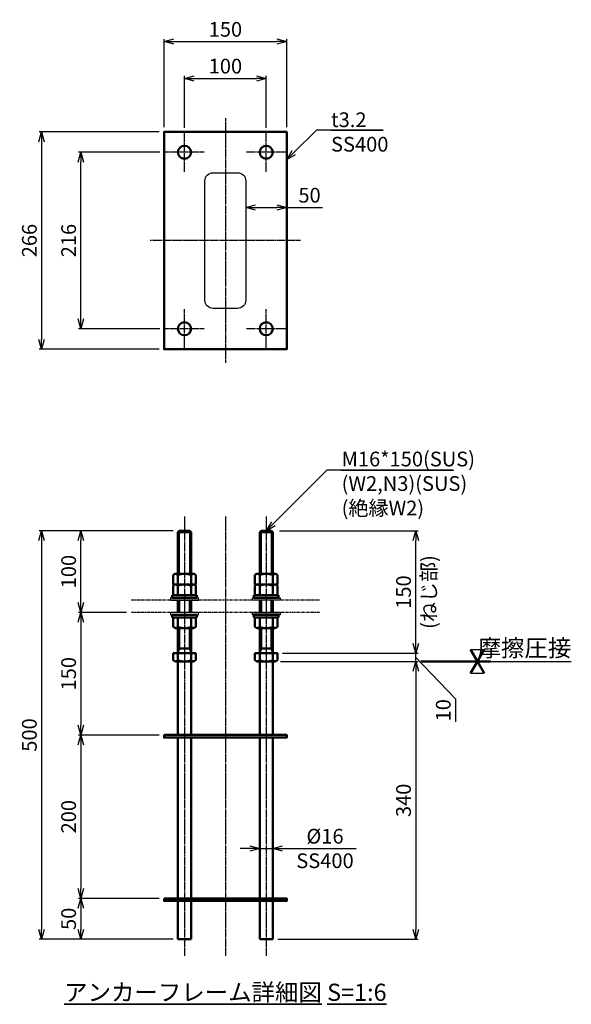
# Model space of a CAD drawing. Units: millimetres. Extents: x 40282 to 51986, y 21470 to 26587.
# Drawn here: x 51312 to 51986, y 21759 to 22964 of the extents above; entities that cross this region are included whole.
import ezdxf

# ---------------------------------------------------------------- set-up
doc = ezdxf.new("R2010")
doc.units = ezdxf.units.MM
doc.linetypes.add('ACJISTGB', pattern=[9, 4, -1, 1, -1, 1, -1])
doc.linetypes.add('AM_ISO08W050x2', pattern=[9, 6, -0.75, 1.5, -0.75])
for name, color, linetype, lineweight in [('AM_0', 7, 'Continuous', 50), ('AM_0N', 2, 'Continuous', 35), ('AM_11', 4, 'ACJISTGB', 25), ('AM_5', 134, 'Continuous', 25), ('AM_6', 2, 'Continuous', 35), ('AM_7', 4, 'AM_ISO08W050x2', 25)]:
    doc.layers.add(name, color=color, linetype=linetype, lineweight=lineweight)
doc.styles.get("Standard").update_dxf_attribs({"font": 'ISOCP.SHX', "bigfont": 'EXTFONT.SHX'})
doc.dimstyles.new('Mystandard$0', dxfattribs={"dimtxt": 3, "dimasz": 2, "dimexe": 0.5, "dimexo": 1, "dimgap": 1, "dimtad": 3, "dimdsep": 46, "dimtxsty": 'Standard', "dimblk": 'OPEN30', "dimcen": 0, "dimclrd": 256, "dimclre": 256, "dimclrt": 2, "dimadec": 0, "dimazin": 2, "dimtp": 0.1, "dimtm": 0.1, "dimtfac": 0.71, "dimtmove": 0, "dimatfit": 3, "dimldrblk": 'OPEN30', "dimfxl": 1, "dimtolj": 1, "dimtzin": 0, "dimlwd": -1, "dimlwe": -1, "dimarcsym": 1})

# ---------------------------------------------------------------- blocks, each defined once
blk = doc.blocks.new('_Open30')
at = {"color": 0, "lineweight": -2}
for p, q in [((-1, 0.27), (0, 0)), ((0, 0), (-1, -0.27)), ((0, 0), (-1, 0))]:
    blk.add_line(p, q, dxfattribs=at)
blk = doc.blocks.new('*D6')
at = {"layer": 'AM_5', "ltscale": 0.7, "transparency": 16777216}
for p, q in [((51442.4, 22238.9), (51383.5, 22238.9)), ((51386.5, 22226.9), (51386.5, 22100.9)), ((51482.2, 22088.9), (51383.5, 22088.9))]:
    blk.add_line(p, q, dxfattribs=at)
at = {"layer": 'Defpoints', "color": 0, "ltscale": 0.7, "transparency": 16777216}
for p in [(51448.4, 22238.9), (51386.5, 22088.9), (51488.2, 22088.9)]:
    blk.add_point(p, dxfattribs=at)
at = {"layer": 'AM_5', "ltscale": 0.7, "transparency": 16777216, "xscale": 12, "yscale": 12, "zscale": 12}
for p, rotation in [((51386.5, 22238.9), 90), ((51386.5, 22088.9), 270)]:
    blk.add_blockref('_Open30', p, dxfattribs=dict(at, rotation=rotation))
at = {"layer": 'AM_5', "color": 2, "ltscale": 0.7, "transparency": 16777216, "insert": (51371.5, 22163.9), "char_height": 18, "attachment_point": 5, "rotation": 90}
blk.add_mtext('\\A1;150', dxfattribs=at)
blk = doc.blocks.new('*D7')
at = {"layer": 'AM_5', "ltscale": 0.7, "transparency": 16777216}
for p, q in [((51482.2, 22088.9), (51383.5, 22088.9)), ((51386.5, 22076.9), (51386.5, 21900.9)), ((51482.2, 21888.9), (51383.5, 21888.9))]:
    blk.add_line(p, q, dxfattribs=at)
at = {"layer": 'Defpoints', "color": 0, "ltscale": 0.7, "transparency": 16777216}
for p in [(51488.2, 22088.9), (51386.5, 21888.9), (51488.2, 21888.9)]:
    blk.add_point(p, dxfattribs=at)
at = {"layer": 'AM_5', "ltscale": 0.7, "transparency": 16777216, "xscale": 12, "yscale": 12, "zscale": 12}
for p, rotation in [((51386.5, 22088.9), 90), ((51386.5, 21888.9), 270)]:
    blk.add_blockref('_Open30', p, dxfattribs=dict(at, rotation=rotation))
at = {"layer": 'AM_5', "color": 2, "ltscale": 0.7, "transparency": 16777216, "insert": (51371.5, 21988.9), "char_height": 18, "attachment_point": 5, "rotation": 90}
blk.add_mtext('\\A1;200', dxfattribs=at)
blk = doc.blocks.new('*D8')
at = {"layer": 'AM_5', "ltscale": 0.7, "transparency": 16777216}
for p, q in [((51482.2, 21888.9), (51383.5, 21888.9)), ((51386.5, 21876.9), (51386.5, 21850.9)), ((51499.2, 21838.9), (51383.5, 21838.9))]:
    blk.add_line(p, q, dxfattribs=at)
at = {"layer": 'Defpoints', "color": 0, "ltscale": 0.7, "transparency": 16777216}
for p in [(51488.2, 21888.9), (51386.5, 21838.9), (51505.2, 21838.9)]:
    blk.add_point(p, dxfattribs=at)
at = {"layer": 'AM_5', "ltscale": 0.7, "transparency": 16777216, "xscale": 12, "yscale": 12, "zscale": 12}
for p, rotation in [((51386.5, 21888.9), 90), ((51386.5, 21838.9), 270)]:
    blk.add_blockref('_Open30', p, dxfattribs=dict(at, rotation=rotation))
at = {"layer": 'AM_5', "color": 2, "ltscale": 0.7, "transparency": 16777216, "insert": (51371.5, 21863.9), "char_height": 18, "attachment_point": 5, "rotation": 90}
blk.add_mtext('\\A1;50', dxfattribs=at)
blk = doc.blocks.new('*D9')
at = {"layer": 'AM_5', "ltscale": 0.7, "transparency": 16777216}
for p, q in [((51499.2, 22338.9), (51335.5, 22338.9)), ((51338.5, 22326.9), (51338.5, 21850.9)), ((51499.2, 21838.9), (51335.5, 21838.9))]:
    blk.add_line(p, q, dxfattribs=at)
at = {"layer": 'Defpoints', "color": 0, "ltscale": 0.7, "transparency": 16777216}
for p in [(51505.2, 22338.9), (51338.5, 21838.9), (51505.2, 21838.9)]:
    blk.add_point(p, dxfattribs=at)
at = {"layer": 'AM_5', "ltscale": 0.7, "transparency": 16777216, "xscale": 12, "yscale": 12, "zscale": 12}
for p, rotation in [((51338.5, 22338.9), 90), ((51338.5, 21838.9), 270)]:
    blk.add_blockref('_Open30', p, dxfattribs=dict(at, rotation=rotation))
at = {"layer": 'AM_5', "color": 2, "ltscale": 0.7, "transparency": 16777216, "insert": (51323.5, 22088.9), "char_height": 18, "attachment_point": 5, "rotation": 90}
blk.add_mtext('\\A1;500', dxfattribs=at)
blk = doc.blocks.new('*D10')
at = {"layer": 'AM_5', "transparency": 16777216}
for p, q in [((51629.3, 22338.9), (51799, 22338.9)), ((51796, 22200.9), (51796, 22326.9)), ((51633, 22188.9), (51799, 22188.9))]:
    blk.add_line(p, q, dxfattribs=at)
at = {"layer": 'Defpoints', "color": 0, "transparency": 16777216}
for p in [(51623.3, 22338.9), (51796, 22338.9), (51627, 22188.9)]:
    blk.add_point(p, dxfattribs=at)
at = {"layer": 'AM_5', "transparency": 16777216, "xscale": 12, "yscale": 12, "zscale": 12}
for p, rotation in [((51796, 22338.9), 90), ((51796, 22188.9), 270)]:
    blk.add_blockref('_Open30', p, dxfattribs=dict(at, rotation=rotation))
at = {"layer": 'AM_5', "color": 2, "transparency": 16777216, "char_height": 18, "attachment_point": 5, "rotation": 90}
for s, insert in [('\\A1;(ねじ部)', (51811.9, 22263.9)), ('\\A1;150', (51781, 22263.9))]:
    blk.add_mtext(s, dxfattribs=dict(at, insert=insert))
blk = doc.blocks.new('*D11')
at = {"layer": 'AM_5', "transparency": 16777216}
for p, q in [((51630.7, 22178.9), (51799, 22178.9)), ((51796, 22166.9), (51796, 21850.9)), ((51627.2, 21838.9), (51799, 21838.9))]:
    blk.add_line(p, q, dxfattribs=at)
at = {"layer": 'Defpoints', "color": 0, "transparency": 16777216}
for p in [(51624.7, 22178.9), (51621.2, 21838.9), (51796, 21838.9)]:
    blk.add_point(p, dxfattribs=at)
at = {"layer": 'AM_5', "transparency": 16777216, "xscale": 12, "yscale": 12, "zscale": 12}
for p, rotation in [((51796, 22178.9), 90), ((51796, 21838.9), 270)]:
    blk.add_blockref('_Open30', p, dxfattribs=dict(at, rotation=rotation))
at = {"layer": 'AM_5', "color": 2, "transparency": 16777216, "insert": (51781, 22008.9), "char_height": 18, "attachment_point": 5, "rotation": 90}
blk.add_mtext('\\A1;340 ', dxfattribs=at)
blk = doc.blocks.new('*D12')
at = {"layer": 'AM_5', "transparency": 16777216}
for p, q in [((51593.2, 21950), (51581.2, 21950)), ((51605.2, 21957.8), (51605.2, 21947)), ((51605.2, 21950), (51621.2, 21950)), ((51621.2, 21957.8), (51621.2, 21947)), ((51633.2, 21950), (51722.9, 21950))]:
    blk.add_line(p, q, dxfattribs=at)
at = {"layer": 'Defpoints', "color": 0, "transparency": 16777216}
for p in [(51605.2, 21963.8), (51621.2, 21963.8), (51605.2, 21950)]:
    blk.add_point(p, dxfattribs=at)
at = {"layer": 'AM_5', "transparency": 16777216, "xscale": 12, "yscale": 12, "zscale": 12}
blk.add_blockref('_Open30', (51605.2, 21950), dxfattribs=at)
at = {"layer": 'AM_5', "transparency": 16777216, "xscale": 12, "yscale": 12, "zscale": 12, "rotation": 180}
blk.add_blockref('_Open30', (51621.2, 21950), dxfattribs=at)
at = {"layer": 'AM_5', "color": 2, "transparency": 16777216, "insert": (51685, 21950), "char_height": 18, "attachment_point": 5}
blk.add_mtext('\\A1;%%c16\\PSS400', dxfattribs=at)
blk = doc.blocks.new('*D13')
at = {"layer": 'AM_5', "transparency": 16777216}
for p, q in [((51796, 22200.9), (51796, 22212.9)), ((51633, 22188.9), (51799, 22188.9)), ((51796, 22178.9), (51796, 22188.9)), ((51796, 22178.9), (51796, 22188.9)), ((51630.7, 22178.9), (51799, 22178.9)), ((51796, 22183.9), (51844.6, 22133.3)), ((51796, 22166.9), (51796, 22154.9)), ((51844.6, 22133.3), (51844.6, 22105.1))]:
    blk.add_line(p, q, dxfattribs=at)
at = {"layer": 'Defpoints', "color": 0, "transparency": 16777216}
for p in [(51627, 22188.9), (51796, 22188.9), (51624.7, 22178.9)]:
    blk.add_point(p, dxfattribs=at)
at = {"layer": 'AM_5', "transparency": 16777216, "xscale": 12, "yscale": 12, "zscale": 12}
for p, rotation in [((51796, 22188.9), 270), ((51796, 22178.9), 90)]:
    blk.add_blockref('_Open30', p, dxfattribs=dict(at, rotation=rotation))
at = {"layer": 'AM_5', "color": 2, "transparency": 16777216, "insert": (51829.6, 22119.2), "char_height": 18, "attachment_point": 5, "rotation": 90}
blk.add_mtext('\\A1;10', dxfattribs=at)
blk = doc.blocks.new('*S127')
at = {"layer": 'AM_5', "linetype": 'Continuous', "ltscale": 0.7}
for p, q in [((51687.3, 22413), (51621.6, 22347.4)), ((51842, 22413), (51687.3, 22413)), ((51705.3, 22413), (51842, 22413)), ((51619.4, 22349.7), (51613.2, 22338.9)), ((51621.6, 22347.4), (51613.2, 22338.9)), ((51613.2, 22338.9), (51623.9, 22345.2))]:
    blk.add_line(p, q, dxfattribs=at)
at = {"layer": 'AM_5', "color": 2, "insert": (51705.3, 22435.7), "char_height": 18, "attachment_point": 1}
blk.add_mtext('M16*150(SUS)\\P(W2,N3)(SUS)\\P(絶縁W2)', dxfattribs=at)
blk = doc.blocks.new('*D14')
at = {"layer": 'AM_5', "ltscale": 0.7, "transparency": 16777216}
for p, q in [((51513.2, 22832.1), (51513.2, 22895.6)), ((51525.2, 22892.6), (51601.2, 22892.6)), ((51613.2, 22832.1), (51613.2, 22895.6))]:
    blk.add_line(p, q, dxfattribs=at)
at = {"layer": 'Defpoints', "color": 0, "ltscale": 0.7, "transparency": 16777216}
for p in [(51613.2, 22892.6), (51513.2, 22826.1), (51613.2, 22826.1)]:
    blk.add_point(p, dxfattribs=at)
at = {"layer": 'AM_5', "ltscale": 0.7, "transparency": 16777216, "xscale": 12, "yscale": 12, "zscale": 12, "rotation": 180}
blk.add_blockref('_Open30', (51513.2, 22892.6), dxfattribs=at)
at = {"layer": 'AM_5', "ltscale": 0.7, "transparency": 16777216, "xscale": 12, "yscale": 12, "zscale": 12}
blk.add_blockref('_Open30', (51613.2, 22892.6), dxfattribs=at)
at = {"layer": 'AM_5', "color": 2, "ltscale": 0.7, "transparency": 16777216, "insert": (51563.2, 22907.6), "char_height": 18, "attachment_point": 5}
blk.add_mtext('\\A1;100', dxfattribs=at)
blk = doc.blocks.new('*D15')
at = {"layer": 'AM_5', "ltscale": 0.7, "transparency": 16777216}
for p, q in [((51488.2, 22833.1), (51488.2, 22940.6)), ((51500.2, 22937.6), (51626.2, 22937.6)), ((51638.2, 22833.1), (51638.2, 22940.6))]:
    blk.add_line(p, q, dxfattribs=at)
at = {"layer": 'Defpoints', "color": 0, "ltscale": 0.7, "transparency": 16777216}
for p in [(51638.2, 22937.6), (51488.2, 22827.1), (51638.2, 22827.1)]:
    blk.add_point(p, dxfattribs=at)
at = {"layer": 'AM_5', "ltscale": 0.7, "transparency": 16777216, "xscale": 12, "yscale": 12, "zscale": 12, "rotation": 180}
blk.add_blockref('_Open30', (51488.2, 22937.6), dxfattribs=at)
at = {"layer": 'AM_5', "ltscale": 0.7, "transparency": 16777216, "xscale": 12, "yscale": 12, "zscale": 12}
blk.add_blockref('_Open30', (51638.2, 22937.6), dxfattribs=at)
at = {"layer": 'AM_5', "color": 2, "ltscale": 0.7, "transparency": 16777216, "insert": (51563.2, 22952.6), "char_height": 18, "attachment_point": 5}
blk.add_mtext('\\A1;150', dxfattribs=at)
blk = doc.blocks.new('*D16')
at = {"layer": 'AM_5', "ltscale": 0.7, "transparency": 16777216}
for p, q in [((51482.2, 22827.1), (51335.5, 22827.1)), ((51338.5, 22815.1), (51338.5, 22573.1)), ((51482.2, 22561.1), (51335.5, 22561.1))]:
    blk.add_line(p, q, dxfattribs=at)
at = {"layer": 'Defpoints', "color": 0, "ltscale": 0.7, "transparency": 16777216}
for p in [(51488.2, 22827.1), (51338.5, 22561.1), (51488.2, 22561.1)]:
    blk.add_point(p, dxfattribs=at)
at = {"layer": 'AM_5', "ltscale": 0.7, "transparency": 16777216, "xscale": 12, "yscale": 12, "zscale": 12}
for p, rotation in [((51338.5, 22827.1), 90), ((51338.5, 22561.1), 270)]:
    blk.add_blockref('_Open30', p, dxfattribs=dict(at, rotation=rotation))
at = {"layer": 'AM_5', "color": 2, "ltscale": 0.7, "transparency": 16777216, "insert": (51323.5, 22694.1), "char_height": 18, "attachment_point": 5, "rotation": 90}
blk.add_mtext('\\A1;266', dxfattribs=at)
blk = doc.blocks.new('*S128')
at = {"layer": 'AM_5', "linetype": 'Continuous', "ltscale": 0.7}
for p, q in [((51674.4, 22829.4), (51646.6, 22801.6)), ((51756.2, 22829.4), (51674.4, 22829.4)), ((51692.4, 22829.4), (51756.2, 22829.4)), ((51644.4, 22803.9), (51638.2, 22793.2)), ((51646.6, 22801.6), (51638.2, 22793.2)), ((51638.2, 22793.2), (51648.9, 22799.4))]:
    blk.add_line(p, q, dxfattribs=at)
at = {"layer": 'AM_5', "color": 2, "insert": (51692.4, 22851), "char_height": 18, "attachment_point": 1}
blk.add_mtext('t3.2\\PSS400', dxfattribs=at)
blk = doc.blocks.new('*D18')
at = {"layer": 'AM_5', "transparency": 16777216}
for p, q in [((51499.2, 22338.9), (51383.5, 22338.9)), ((51386.5, 22250.9), (51386.5, 22326.9)), ((51442.4, 22238.9), (51383.5, 22238.9))]:
    blk.add_line(p, q, dxfattribs=at)
at = {"layer": 'Defpoints', "color": 0, "transparency": 16777216}
for p in [(51386.5, 22338.9), (51505.2, 22338.9), (51448.4, 22238.9)]:
    blk.add_point(p, dxfattribs=at)
at = {"layer": 'AM_5', "transparency": 16777216, "xscale": 12, "yscale": 12, "zscale": 12}
for p, rotation in [((51386.5, 22338.9), 90), ((51386.5, 22238.9), 270)]:
    blk.add_blockref('_Open30', p, dxfattribs=dict(at, rotation=rotation))
at = {"layer": 'AM_5', "color": 2, "transparency": 16777216, "insert": (51371.5, 22288.9), "char_height": 18, "attachment_point": 5, "rotation": 90}
blk.add_mtext('\\A1;100', dxfattribs=at)
blk = doc.blocks.new('*D17')
at = {"layer": 'AM_5', "transparency": 16777216}
for p, q in [((51483.2, 22802.1), (51383.5, 22802.1)), ((51386.5, 22598.1), (51386.5, 22790.1)), ((51483.2, 22586.1), (51383.5, 22586.1))]:
    blk.add_line(p, q, dxfattribs=at)
at = {"layer": 'Defpoints', "color": 0, "transparency": 16777216}
for p in [(51386.5, 22802.1), (51489.2, 22802.1), (51489.2, 22586.1)]:
    blk.add_point(p, dxfattribs=at)
at = {"layer": 'AM_5', "transparency": 16777216, "xscale": 12, "yscale": 12, "zscale": 12}
for p, rotation in [((51386.5, 22802.1), 90), ((51386.5, 22586.1), 270)]:
    blk.add_blockref('_Open30', p, dxfattribs=dict(at, rotation=rotation))
at = {"layer": 'AM_5', "color": 2, "transparency": 16777216, "insert": (51371.5, 22694.1), "char_height": 18, "attachment_point": 5, "rotation": 90}
blk.add_mtext('\\A1;216', dxfattribs=at)
blk = doc.blocks.new('A$Ce3d7e6f0')
at = {"ltscale": 0.7}
for points in [[(-17, 168), (17, 168), (17, 165), (-17, 165)], [(-17, 150), (17, 150), (17, 147), (-17, 147)]]:
    blk.add_lwpolyline(points, close=True, dxfattribs=at)
at = {"layer": 'AM_0', "ltscale": 0.7}
for p, q in [((-6.4, 250), (-8, 248.4)), ((8, 248.4), (-8, 248.4)), ((-8, 197.2), (-8, 248.4)), ((6.4, 250), (-6.4, 250)), ((8, 248.4), (6.4, 250)), ((8, 197.2), (8, 248.4)), ((-11.5, 197.2), (-13.8, 195.8)), ((-13.8, 184.2), (-13.8, 195.8)), ((11.5, 197.2), (-11.5, 197.2)), ((-8, 184.2), (-8, 195.8)), ((8, 184.2), (8, 195.8)), ((13.8, 195.8), (11.5, 197.2)), ((13.8, 184.2), (13.8, 195.8)), ((13.8, 184.2), (-13.8, 184.2)), ((-11.5, 184.2), (-13.8, 182.8)), ((-13.8, 171.2), (-13.8, 182.8)), ((-8, 171.2), (-8, 182.8)), ((8, 171.2), (8, 182.8)), ((13.8, 182.8), (11.5, 184.2)), ((13.8, 171.2), (13.8, 182.8)), ((15, 171.2), (-15, 171.2)), ((-15, 168), (-15, 171.2)), ((15, 171.2), (-15, 171.2)), ((-15, 168), (-15, 171.2)), ((15, 168), (15, 171.2)), ((15, 168), (-15, 168)), ((-15, 147), (-15, 143.8)), ((-15, 147), (15, 147)), ((15, 147), (15, 143.8)), ((15, 147), (15, 143.8)), ((-15, 143.8), (15, 143.8)), ((-15, 143.8), (15, 143.8)), ((-13.8, 143.8), (-13.8, 132.2)), ((-8, 143.8), (-8, 132.2)), ((8, 143.8), (8, 132.2)), ((13.8, 143.8), (13.8, 132.2)), ((-13.8, 132.2), (-11.5, 130.8)), ((-11.5, 130.8), (11.5, 130.8)), ((11.5, 130.8), (13.8, 132.2)), ((-13.8, 100), (13.8, 100)), ((-13.8, 100), (-13.8, 91.4)), ((-8, 106), (8, 106)), ((-8, 100), (-8, 91.4)), ((8, 100), (8, 91.4)), ((13.8, 100), (13.8, 91.4)), ((-13.8, 91.4), (-11.5, 90)), ((-11.5, 90), (11.5, 90)), ((11.5, 90), (13.8, 91.4)), ((-8, -203.2), (-8, -250)), ((8, -250), (8, -203.2)), ((8, -250), (-8, -250))]:
    blk.add_line(p, q, dxfattribs=at)
for points in [[(-8, 165), (-8, 150)], [(8, 150), (8, 165)], [(-8, 130.8), (-8, 100)], [(8, 100), (8, 130.8)], [(-8, 90), (-8, 0)], [(8, 0), (8, 90)], [(-8, -3.2), (-8, -200)], [(8, -200), (8, -3.2)]]:
    blk.add_lwpolyline(points, dxfattribs=at)
for centre, radius, start, end in [((-12.5, 189.4), 7.87, 55.0092, 82.6103), ((0, 172.9), 24.3, 70.7457, 109.2543), ((12.5, 189.4), 7.87, 97.3897, 124.9908), ((-12.5, 176.4), 7.87, 55.0092, 82.6103), ((0, 159.9), 24.3, 70.7457, 109.2543), ((12.5, 176.4), 7.87, 97.3897, 124.9908), ((-12.5, 138.6), 7.87, 277.3897, 304.9908), ((0, 155.1), 24.3, 250.7457, 289.2543), ((12.5, 138.6), 7.87, 235.0092, 262.6103), ((-12.5, 97.8), 7.87, 277.3897, 304.9908), ((0, 114.3), 24.3, 250.7457, 289.2543), ((12.5, 97.8), 7.87, 235.0092, 262.6103)]:
    blk.add_arc(centre, radius, start, end, dxfattribs=at)
at = {"layer": 'AM_0N', "ltscale": 0.7}
for p, q in [((-6.4, 197.2), (-6.4, 250)), ((6.4, 197.2), (6.4, 250))]:
    blk.add_line(p, q, dxfattribs=at)
for points in [[(-6, 150), (-6, 165)], [(6, 150), (6, 165)], [(-8, 100), (-6, 106), (-6, 130.8)], [(8, 100), (6, 106), (6, 130.8)]]:
    blk.add_lwpolyline(points, dxfattribs=at)
blk = doc.blocks.new('*D101')
at = {"layer": 'AM_5', "transparency": 16777216}
for p, q in [((51588.2, 22731.9), (51588.2, 22731.6)), ((51600.2, 22734.6), (51626.2, 22734.6)), ((51638.2, 22734.6), (51682, 22734.6)), ((51638.2, 22731.9), (51638.2, 22731.6))]:
    blk.add_line(p, q, dxfattribs=at)
at = {"layer": 'Defpoints', "color": 0, "transparency": 16777216}
for p in [(51588.2, 22737.9), (51638.2, 22737.9), (51638.2, 22734.6)]:
    blk.add_point(p, dxfattribs=at)
at = {"layer": 'AM_5', "transparency": 16777216, "xscale": 12, "yscale": 12, "zscale": 12, "rotation": 180}
blk.add_blockref('_Open30', (51588.2, 22734.6), dxfattribs=at)
at = {"layer": 'AM_5', "transparency": 16777216, "xscale": 12, "yscale": 12, "zscale": 12}
blk.add_blockref('_Open30', (51638.2, 22734.6), dxfattribs=at)
at = {"layer": 'AM_5', "color": 2, "transparency": 16777216, "insert": (51666.1, 22749.6), "char_height": 18, "attachment_point": 5}
blk.add_mtext('\\A1;50', dxfattribs=at)

msp = doc.modelspace()

# ---------------------------------------------------------------- linework, layer by layer
at = {"ltscale": 0.7}
for p, q in [((51862.983, 22193.379), (51879.649, 22193.379)), ((51862.983, 22164.511), (51879.649, 22164.511))]:
    msp.add_line(p, q, dxfattribs=at)
msp.add_lwpolyline([(51548.154, 22777.133), (51578.154, 22777.133, -0.41421356), (51588.154, 22767.133), (51588.154, 22621.133, -0.41421356), (51578.154, 22611.133), (51548.154, 22611.133, -0.41421356), (51538.154, 22621.133), (51538.154, 22767.133, -0.41421356)], format="xyb", close=True, dxfattribs=at)
at = {"layer": 'AM_0', "ltscale": 0.7}
for p, q in [((51862.983, 22193.379), (51871.316, 22178.945)), ((51871.316, 22178.945), (51879.649, 22193.379)), ((51802.221, 22178.945), (51887.409, 22178.945)), ((51862.983, 22164.511), (51871.316, 22178.945)), ((51871.316, 22178.945), (51879.649, 22164.511))]:
    msp.add_line(p, q, dxfattribs=at)
for points in [[(51563.154, 22827.133), (51638.154, 22827.133), (51638.154, 22561.133), (51563.154, 22561.133), (51488.154, 22561.133), (51488.154, 22827.133)], [(51488.154, 22088.945), (51638.154, 22088.945), (51638.154, 22085.745), (51488.154, 22085.745)], [(51488.154, 21888.945), (51638.154, 21888.945), (51638.154, 21885.745), (51488.154, 21885.745)]]:
    msp.add_lwpolyline(points, close=True, dxfattribs=at)
for centre in [(51513.154, 22802.133), (51613.154, 22802.133), (51513.154, 22586.133), (51613.154, 22586.133)]:
    msp.add_circle(centre, 8, dxfattribs=at)
at = {"layer": 'AM_11', "ltscale": 0.7}
for points in [[(51678.132, 22253.945), (51448.376, 22253.945)], [(51678.158, 22238.945), (51448.402, 22238.945)]]:
    msp.add_lwpolyline(points, dxfattribs=at)
at = {"layer": 'AM_5', "linetype": 'Continuous', "ltscale": 0.7}
msp.add_line((51887.409, 22178.945), (51986.138, 22178.945), dxfattribs=at)
at = {"layer": 'AM_7', "ltscale": 0.7}
for p, q in [((51563.154, 22843.897), (51563.154, 22544.369)), ((51513.154, 22778.133), (51513.154, 22826.133)), ((51613.154, 22778.133), (51613.154, 22826.133)), ((51537.154, 22802.133), (51489.154, 22802.133)), ((51637.154, 22802.133), (51589.154, 22802.133)), ((51654.918, 22694.133), (51471.39, 22694.133)), ((51513.154, 22562.133), (51513.154, 22610.133)), ((51613.154, 22562.133), (51613.154, 22610.133)), ((51537.154, 22586.133), (51489.154, 22586.133)), ((51637.154, 22586.133), (51589.154, 22586.133)), ((51513.154, 22356.178), (51513.154, 21818.558)), ((51563.154, 22356.178), (51563.154, 21818.558)), ((51613.154, 22356.178), (51613.154, 21818.558))]:
    msp.add_line(p, q, dxfattribs=at)

# ---------------------------------------------------------------- block references
at = {"ltscale": 0.7, "xscale": -1}
msp.add_blockref('A$Ce3d7e6f0', (51513.154, 22088.945), dxfattribs=at)
at = {"ltscale": 0.7}
msp.add_blockref('A$Ce3d7e6f0', (51613.154, 22088.945), dxfattribs=at)
at = {"layer": 'AM_5', "ltscale": 0.7}
for name in ['*S128', '*S127']:
    msp.add_blockref(name, (0, 0), dxfattribs=at)

# ---------------------------------------------------------------- texts
at = {"layer": 'AM_6', "ltscale": 0.7, "insert": (51986.138, 22184.945), "char_height": 21, "attachment_point": 9}
msp.add_mtext_dynamic_manual_height_columns('摩擦圧接', width=163.25685, gutter_width=105, heights=[0], dxfattribs=at)
at = {"layer": 'AM_6', "insert": (51563.154, 21763.464), "char_height": 21, "width": 821.76667, "attachment_point": 8}
msp.add_mtext('{\\L\\C2;アンカーフレーム詳細\\C256;図 S=1:\\C2;6}', dxfattribs=at)

# ---------------------------------------------------------------- dimensions: what is measured, and where the dimension line sits
at = {"layer": 'AM_5', "ltscale": 0.7}
for base, p1, p2, picture, middle in [((51638.154, 22937.636), (51488.154, 22827.133), (51638.154, 22827.133), '*D15', (51563.154, 22952.636)), ((51613.154, 22892.636), (51513.154, 22826.133), (51613.154, 22826.133), '*D14', (51563.154, 22907.636))]:
    dim = msp.add_linear_dim(base=base, p1=p1, p2=p2, dimstyle='Mystandard$0', override={"dimscale": 6}, dxfattribs=at)
    dim.commit()
    dim.dimension.update_dxf_attribs({"geometry": picture, "text_midpoint": middle})
for base, p1, p2, picture, middle in [((51338.503, 22561.133), (51488.154, 22827.133), (51488.154, 22561.133), '*D16', (51323.501, 22694.133)), ((51338.503, 21838.945), (51505.154, 22338.945), (51505.154, 21838.945), '*D9', (51323.503, 22088.945)), ((51386.503, 22088.945), (51448.402, 22238.945), (51488.154, 22088.945), '*D6', (51371.503, 22163.945)), ((51386.503, 21888.945), (51488.154, 22088.945), (51488.154, 21888.945), '*D7', (51371.501, 21988.945))]:
    dim = msp.add_linear_dim(base=base, p1=p1, p2=p2, angle=90, dimstyle='Mystandard$0', override={"dimscale": 6}, dxfattribs=at)
    dim.commit()
    dim.dimension.update_dxf_attribs({"geometry": picture, "text_midpoint": middle})
at = {"layer": 'AM_5'}
for base, p1, p2, override, picture, middle in [((51386.503, 22802.133), (51489.154, 22586.133), (51489.154, 22802.133), {"dimscale": 6}, '*D17', (51371.501, 22694.133)), ((51386.503, 22338.945), (51448.402, 22238.945), (51505.154, 22338.945), {"dimscale": 6}, '*D18', (51371.503, 22288.945)), ((51795.969, 21838.945), (51624.654, 22178.945), (51621.154, 21838.945), {"dimscale": 6, "dimpost": ' ', "dimtp": 5, "dimtm": 5, "dimtdec": 0, "dimtzin": 0}, '*D11', (51780.969, 22008.945))]:
    dim = msp.add_linear_dim(base=base, p1=p1, p2=p2, angle=90, dimstyle='Mystandard$0', override=override, dxfattribs=at)
    dim.commit()
    dim.dimension.update_dxf_attribs({"geometry": picture, "text_midpoint": middle})
dim = msp.add_linear_dim(base=(51638.154, 22734.585), p1=(51588.154, 22737.937), p2=(51638.154, 22737.937), dimstyle='Mystandard$0', override={"dimscale": 6}, dxfattribs=at)
dim.commit()
dim.dimension.update_dxf_attribs({"geometry": '*D101', "text_midpoint": (51666.061, 22734.585), "dimtype": 160})
dim = msp.add_linear_dim(base=(51795.969, 22338.945), p1=(51627.004, 22188.945), p2=(51623.314, 22338.945), angle=90, text='<>\\X(ねじ部)', dimstyle='Mystandard$0', override={"dimscale": 6}, dxfattribs=at)
dim.commit()
dim.dimension.update_dxf_attribs({"geometry": '*D10', "text_midpoint": (51795.969, 22263.945)})
dim = msp.add_linear_dim(base=(51795.969, 22188.945), p1=(51624.654, 22178.945), p2=(51627.004, 22188.945), angle=90, dimstyle='Mystandard$0', override={"dimscale": 6, "dimtmove": 1}, dxfattribs=at)
dim.commit()
dim.dimension.update_dxf_attribs({"geometry": '*D13', "text_midpoint": (51844.56, 22127.323), "dimtype": 160})
dim = msp.add_linear_dim(base=(51605.154, 21949.967), p1=(51621.154, 21963.84), p2=(51605.154, 21963.84), text='%%c<>\\XSS400', dimstyle='Mystandard$0', override={"dimscale": 6}, dxfattribs=at)
dim.commit()
dim.dimension.update_dxf_attribs({"geometry": '*D12', "text_midpoint": (51685.018, 21949.967), "dimtype": 160})
at = {"layer": 'AM_5', "ltscale": 0.7}
dim = msp.add_linear_dim(base=(51386.503, 21838.945), p1=(51488.154, 21888.945), p2=(51505.154, 21838.945), angle=90, dimstyle='Mystandard$0', override={"dimscale": 6}, dxfattribs=at)
dim.commit()
dim.dimension.update_dxf_attribs({"geometry": '*D8', "text_midpoint": (51386.503, 21863.945), "dimtype": 160})

doc.saveas('drawing.dxf')
